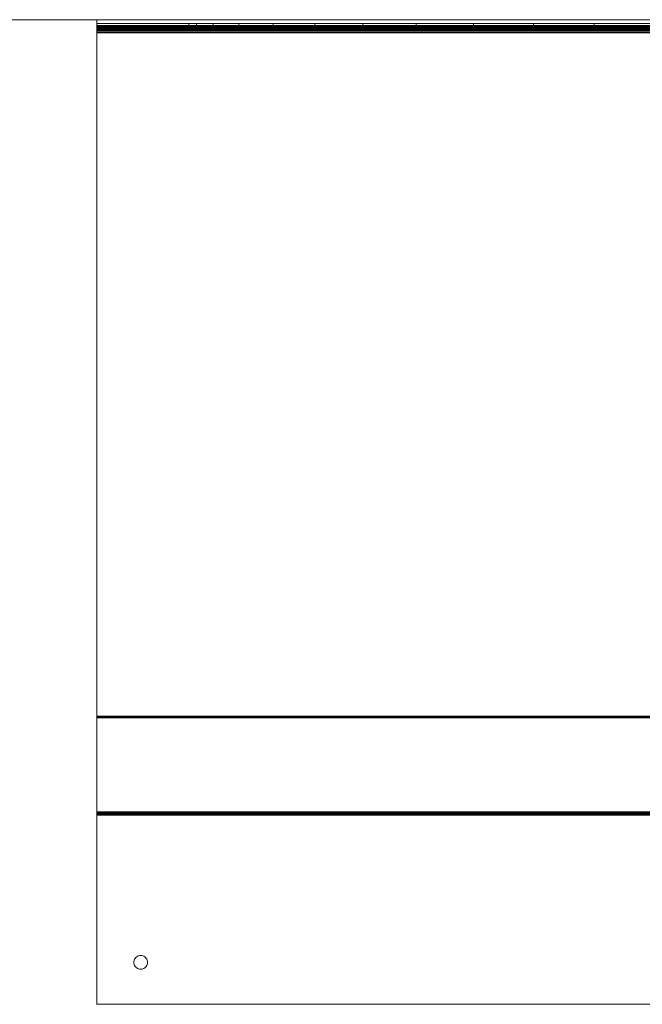
# Model space of a CAD drawing. Units: millimetres. Extents: x -8184 to 7632, y -744 to 4425.
# Drawn here: x -5777 to -5618, y 1118 to 1369 of the extents above; entities that cross this region are included whole.
import ezdxf

# ---------------------------------------------------------------- set-up
doc = ezdxf.new("R2010")
doc.units = ezdxf.units.MM
doc.header["$MEASUREMENT"] = 0
doc.layers.add('0_Pen_No__1', color=7, linetype='Continuous', lineweight=13)

msp = doc.modelspace()

# ---------------------------------------------------------------- linework, layer by layer
at = {"layer": '0_Pen_No__1', "linetype": 'Continuous'}
for p, q in [((-5757.09, 1368.83), (-6107.09, 1368.83)), ((-5757.09, 1368.83), (-5757.09, 1367.88)), ((-5733.66, 1368.83), (-5757.09, 1368.83)), ((-5731.77, 1368.83), (-5733.66, 1368.83)), ((-5727.49, 1368.83), (-5731.77, 1368.83)), ((-5720.93, 1368.83), (-5727.49, 1368.83)), ((-5712.24, 1368.83), (-5720.93, 1368.83)), ((-5701.65, 1368.83), (-5712.24, 1368.83)), ((-5689.4, 1368.83), (-5701.65, 1368.83)), ((-5675.82, 1368.83), (-5689.4, 1368.83)), ((-5661.22, 1368.83), (-5675.82, 1368.83)), ((-5645.97, 1368.83), (-5661.22, 1368.83)), ((-5630.45, 1368.83), (-5645.97, 1368.83)), ((-5615.03, 1368.83), (-5630.45, 1368.83)), ((-5757.09, 1367.88), (-5757.09, 1367.38)), ((-5733.66, 1367.88), (-5757.09, 1367.88)), ((-5757.09, 1367.38), (-5757.09, 1367.29)), ((-5733.66, 1367.38), (-5757.09, 1367.38)), ((-5757.09, 1367.29), (-5733.66, 1367.29)), ((-5757.09, 1367.29), (-5757.09, 1367.18)), ((-5757.09, 1367.18), (-5733.66, 1367.18)), ((-5757.09, 1367.18), (-5757.09, 1367.02)), ((-5733.66, 1367.02), (-5757.09, 1367.02)), ((-5757.09, 1367.02), (-5757.09, 1366.83)), ((-5757.09, 1366.83), (-5733.66, 1366.83)), ((-5757.09, 1366.83), (-5757.09, 1366.6)), ((-5733.66, 1366.6), (-5757.09, 1366.6)), ((-5757.09, 1366.6), (-5757.09, 1366.33)), ((-5757.09, 1366.33), (-5733.66, 1366.33)), ((-5757.09, 1366.33), (-5757.09, 1366.25)), ((-5757.09, 1366.25), (-5733.66, 1366.25)), ((-5757.09, 1366.25), (-5757.09, 1366.16)), ((-5757.09, 1366.16), (-5733.66, 1366.16)), ((-5757.09, 1366.16), (-5757.09, 1366.07)), ((-5745.43, 1367.29), (-5745.43, 1367.38)), ((-5745.43, 1367.29), (-5745.43, 1367.38)), ((-5745.43, 1367.02), (-5745.43, 1367.18)), ((-5745.43, 1367.02), (-5745.43, 1367.18)), ((-5745.43, 1366.6), (-5745.43, 1366.83)), ((-5745.43, 1366.6), (-5745.43, 1366.83)), ((-5745.41, 1367.29), (-5745.41, 1367.38)), ((-5745.41, 1367.29), (-5745.41, 1367.38)), ((-5745.41, 1367.29), (-5745.41, 1367.38)), ((-5745.41, 1367.29), (-5745.41, 1367.38)), ((-5745.41, 1367.02), (-5745.41, 1367.18)), ((-5745.41, 1367.02), (-5745.41, 1367.18)), ((-5745.41, 1367.02), (-5745.41, 1367.18)), ((-5745.41, 1367.02), (-5745.41, 1367.18)), ((-5745.41, 1366.6), (-5745.41, 1366.83)), ((-5745.41, 1366.6), (-5745.41, 1366.83)), ((-5745.41, 1366.6), (-5745.41, 1366.83)), ((-5745.41, 1366.6), (-5745.41, 1366.83)), ((-5745.34, 1367.29), (-5745.34, 1367.38)), ((-5745.34, 1367.29), (-5745.34, 1367.38)), ((-5745.34, 1367.29), (-5745.34, 1367.38)), ((-5745.34, 1367.29), (-5745.34, 1367.38)), ((-5745.34, 1367.02), (-5745.34, 1367.18)), ((-5745.34, 1367.02), (-5745.34, 1367.18)), ((-5745.34, 1367.02), (-5745.34, 1367.18)), ((-5745.34, 1367.02), (-5745.34, 1367.18)), ((-5745.34, 1366.6), (-5745.34, 1366.83)), ((-5745.34, 1366.6), (-5745.34, 1366.83)), ((-5745.34, 1366.6), (-5745.34, 1366.83)), ((-5745.34, 1366.6), (-5745.34, 1366.83)), ((-5745.24, 1367.29), (-5745.24, 1367.38)), ((-5745.24, 1367.29), (-5745.24, 1367.38)), ((-5745.24, 1367.29), (-5745.24, 1367.38)), ((-5745.24, 1367.29), (-5745.24, 1367.38)), ((-5745.24, 1367.02), (-5745.24, 1367.18)), ((-5745.24, 1367.02), (-5745.24, 1367.18)), ((-5745.24, 1367.02), (-5745.24, 1367.18)), ((-5745.24, 1367.02), (-5745.24, 1367.18)), ((-5745.24, 1366.6), (-5745.24, 1366.83)), ((-5745.24, 1366.6), (-5745.24, 1366.83)), ((-5745.24, 1366.6), (-5745.24, 1366.83)), ((-5745.24, 1366.6), (-5745.24, 1366.83)), ((-5745.1, 1367.29), (-5745.1, 1367.38)), ((-5745.1, 1367.29), (-5745.1, 1367.38)), ((-5745.1, 1367.29), (-5745.1, 1367.38)), ((-5745.1, 1367.29), (-5745.1, 1367.38)), ((-5745.1, 1367.02), (-5745.1, 1367.18)), ((-5745.1, 1367.02), (-5745.1, 1367.18)), ((-5745.1, 1367.02), (-5745.1, 1367.18)), ((-5745.1, 1367.02), (-5745.1, 1367.18)), ((-5745.1, 1366.6), (-5745.1, 1366.83)), ((-5745.1, 1366.6), (-5745.1, 1366.83)), ((-5745.1, 1366.6), (-5745.1, 1366.83)), ((-5745.1, 1366.6), (-5745.1, 1366.83)), ((-5744.92, 1367.29), (-5744.92, 1367.38)), ((-5744.92, 1367.29), (-5744.92, 1367.38)), ((-5744.92, 1367.29), (-5744.92, 1367.38)), ((-5744.92, 1367.29), (-5744.92, 1367.38)), ((-5744.92, 1367.02), (-5744.92, 1367.18)), ((-5744.92, 1367.02), (-5744.92, 1367.18)), ((-5744.92, 1367.02), (-5744.92, 1367.18)), ((-5744.92, 1367.02), (-5744.92, 1367.18)), ((-5744.92, 1366.6), (-5744.92, 1366.83)), ((-5744.92, 1366.6), (-5744.92, 1366.83)), ((-5744.92, 1366.6), (-5744.92, 1366.83)), ((-5744.92, 1366.6), (-5744.92, 1366.83)), ((-5744.71, 1367.29), (-5744.71, 1367.38)), ((-5744.71, 1367.29), (-5744.71, 1367.38)), ((-5744.71, 1367.29), (-5744.71, 1367.38)), ((-5744.71, 1367.29), (-5744.71, 1367.38)), ((-5744.71, 1367.02), (-5744.71, 1367.18)), ((-5744.71, 1367.02), (-5744.71, 1367.18)), ((-5744.71, 1367.02), (-5744.71, 1367.18)), ((-5744.71, 1367.02), (-5744.71, 1367.18)), ((-5744.71, 1366.6), (-5744.71, 1366.83)), ((-5744.71, 1366.6), (-5744.71, 1366.83)), ((-5744.71, 1366.6), (-5744.71, 1366.83)), ((-5744.71, 1366.6), (-5744.71, 1366.83)), ((-5744.47, 1367.29), (-5744.47, 1367.38)), ((-5744.47, 1367.29), (-5744.47, 1367.38)), ((-5744.47, 1367.29), (-5744.47, 1367.38)), ((-5744.47, 1367.29), (-5744.47, 1367.38)), ((-5744.47, 1367.02), (-5744.47, 1367.18)), ((-5744.47, 1367.02), (-5744.47, 1367.18)), ((-5744.47, 1367.02), (-5744.47, 1367.18)), ((-5744.47, 1367.02), (-5744.47, 1367.18)), ((-5744.47, 1366.6), (-5744.47, 1366.83)), ((-5744.47, 1366.6), (-5744.47, 1366.83)), ((-5744.47, 1366.6), (-5744.47, 1366.83)), ((-5744.47, 1366.6), (-5744.47, 1366.83)), ((-5744.22, 1367.29), (-5744.22, 1367.38)), ((-5744.22, 1367.29), (-5744.22, 1367.38)), ((-5744.22, 1367.29), (-5744.22, 1367.38)), ((-5744.22, 1367.29), (-5744.22, 1367.38)), ((-5744.22, 1367.02), (-5744.22, 1367.18)), ((-5744.22, 1367.02), (-5744.22, 1367.18)), ((-5744.22, 1367.02), (-5744.22, 1367.18)), ((-5744.22, 1367.02), (-5744.22, 1367.18)), ((-5744.22, 1366.6), (-5744.22, 1366.83)), ((-5744.22, 1366.6), (-5744.22, 1366.83)), ((-5744.22, 1366.6), (-5744.22, 1366.83)), ((-5744.22, 1366.6), (-5744.22, 1366.83)), ((-5743.95, 1367.29), (-5743.95, 1367.38)), ((-5743.95, 1367.29), (-5743.95, 1367.38)), ((-5743.95, 1367.29), (-5743.95, 1367.38)), ((-5743.95, 1367.29), (-5743.95, 1367.38)), ((-5743.95, 1367.02), (-5743.95, 1367.18)), ((-5743.95, 1367.02), (-5743.95, 1367.18)), ((-5743.95, 1367.02), (-5743.95, 1367.18)), ((-5743.95, 1367.02), (-5743.95, 1367.18)), ((-5743.95, 1366.6), (-5743.95, 1366.83)), ((-5743.95, 1366.6), (-5743.95, 1366.83)), ((-5743.95, 1366.6), (-5743.95, 1366.83)), ((-5743.95, 1366.6), (-5743.95, 1366.83)), ((-5743.68, 1367.38), (-5743.68, 1367.29)), ((-5743.68, 1367.38), (-5743.68, 1367.29)), ((-5743.68, 1367.38), (-5743.68, 1367.29)), ((-5743.68, 1367.38), (-5743.68, 1367.29)), ((-5743.68, 1367.18), (-5743.68, 1367.02)), ((-5743.68, 1367.18), (-5743.68, 1367.02)), ((-5743.68, 1367.18), (-5743.68, 1367.02)), ((-5743.68, 1367.18), (-5743.68, 1367.02)), ((-5743.68, 1366.83), (-5743.68, 1366.6)), ((-5743.68, 1366.83), (-5743.68, 1366.6)), ((-5743.68, 1366.83), (-5743.68, 1366.6)), ((-5743.68, 1366.83), (-5743.68, 1366.6)), ((-5743.41, 1367.38), (-5743.41, 1367.29)), ((-5743.41, 1367.29), (-5743.41, 1367.38)), ((-5743.41, 1367.38), (-5743.41, 1367.29)), ((-5743.41, 1367.29), (-5743.41, 1367.38)), ((-5743.41, 1367.18), (-5743.41, 1367.02)), ((-5743.41, 1367.02), (-5743.41, 1367.18)), ((-5743.41, 1367.18), (-5743.41, 1367.02)), ((-5743.41, 1367.02), (-5743.41, 1367.18)), ((-5743.41, 1366.83), (-5743.41, 1366.6)), ((-5743.41, 1366.6), (-5743.41, 1366.83)), ((-5743.41, 1366.83), (-5743.41, 1366.6)), ((-5743.41, 1366.6), (-5743.41, 1366.83)), ((-5743.14, 1367.29), (-5743.14, 1367.38)), ((-5743.14, 1367.29), (-5743.14, 1367.38)), ((-5743.14, 1367.29), (-5743.14, 1367.38)), ((-5743.14, 1367.29), (-5743.14, 1367.38)), ((-5743.14, 1367.02), (-5743.14, 1367.18)), ((-5743.14, 1367.02), (-5743.14, 1367.18)), ((-5743.14, 1367.02), (-5743.14, 1367.18)), ((-5743.14, 1367.02), (-5743.14, 1367.18)), ((-5743.14, 1366.6), (-5743.14, 1366.83)), ((-5743.14, 1366.6), (-5743.14, 1366.83)), ((-5743.14, 1366.6), (-5743.14, 1366.83)), ((-5743.14, 1366.6), (-5743.14, 1366.83)), ((-5742.89, 1367.29), (-5742.89, 1367.38)), ((-5742.89, 1367.29), (-5742.89, 1367.38)), ((-5742.89, 1367.29), (-5742.89, 1367.38)), ((-5742.89, 1367.29), (-5742.89, 1367.38)), ((-5742.89, 1367.02), (-5742.89, 1367.18)), ((-5742.89, 1367.02), (-5742.89, 1367.18)), ((-5742.89, 1367.02), (-5742.89, 1367.18)), ((-5742.89, 1367.02), (-5742.89, 1367.18)), ((-5742.89, 1366.6), (-5742.89, 1366.83)), ((-5742.89, 1366.6), (-5742.89, 1366.83)), ((-5742.89, 1366.6), (-5742.89, 1366.83)), ((-5742.89, 1366.6), (-5742.89, 1366.83)), ((-5742.65, 1367.29), (-5742.65, 1367.38)), ((-5742.65, 1367.29), (-5742.65, 1367.38)), ((-5742.65, 1367.29), (-5742.65, 1367.38)), ((-5742.65, 1367.29), (-5742.65, 1367.38)), ((-5742.65, 1367.02), (-5742.65, 1367.18)), ((-5742.65, 1367.02), (-5742.65, 1367.18)), ((-5742.65, 1367.02), (-5742.65, 1367.18)), ((-5742.65, 1367.02), (-5742.65, 1367.18)), ((-5742.65, 1366.6), (-5742.65, 1366.83)), ((-5742.65, 1366.6), (-5742.65, 1366.83)), ((-5742.65, 1366.6), (-5742.65, 1366.83)), ((-5742.65, 1366.6), (-5742.65, 1366.83)), ((-5742.44, 1367.29), (-5742.44, 1367.38)), ((-5742.44, 1367.29), (-5742.44, 1367.38)), ((-5742.44, 1367.29), (-5742.44, 1367.38)), ((-5742.44, 1367.29), (-5742.44, 1367.38)), ((-5742.44, 1367.02), (-5742.44, 1367.18)), ((-5742.44, 1367.02), (-5742.44, 1367.18)), ((-5742.44, 1367.02), (-5742.44, 1367.18)), ((-5742.44, 1367.02), (-5742.44, 1367.18)), ((-5742.44, 1366.6), (-5742.44, 1366.83)), ((-5742.44, 1366.6), (-5742.44, 1366.83)), ((-5742.44, 1366.6), (-5742.44, 1366.83)), ((-5742.44, 1366.6), (-5742.44, 1366.83)), ((-5742.26, 1367.29), (-5742.26, 1367.38)), ((-5742.26, 1367.29), (-5742.26, 1367.38)), ((-5742.26, 1367.29), (-5742.26, 1367.38)), ((-5742.26, 1367.29), (-5742.26, 1367.38)), ((-5742.26, 1367.02), (-5742.26, 1367.18)), ((-5742.26, 1367.02), (-5742.26, 1367.18)), ((-5742.26, 1367.02), (-5742.26, 1367.18)), ((-5742.26, 1367.02), (-5742.26, 1367.18)), ((-5742.26, 1366.6), (-5742.26, 1366.83)), ((-5742.26, 1366.6), (-5742.26, 1366.83)), ((-5742.26, 1366.6), (-5742.26, 1366.83)), ((-5742.26, 1366.6), (-5742.26, 1366.83)), ((-5742.12, 1367.29), (-5742.12, 1367.38)), ((-5742.12, 1367.29), (-5742.12, 1367.38)), ((-5742.12, 1367.29), (-5742.12, 1367.38)), ((-5742.12, 1367.29), (-5742.12, 1367.38)), ((-5742.12, 1367.02), (-5742.12, 1367.18)), ((-5742.12, 1367.02), (-5742.12, 1367.18)), ((-5742.12, 1367.02), (-5742.12, 1367.18)), ((-5742.12, 1367.02), (-5742.12, 1367.18)), ((-5742.12, 1366.6), (-5742.12, 1366.83)), ((-5742.12, 1366.6), (-5742.12, 1366.83)), ((-5742.12, 1366.6), (-5742.12, 1366.83)), ((-5742.12, 1366.6), (-5742.12, 1366.83)), ((-5742.02, 1367.29), (-5742.02, 1367.38)), ((-5742.02, 1367.29), (-5742.02, 1367.38)), ((-5742.02, 1367.29), (-5742.02, 1367.38)), ((-5742.02, 1367.29), (-5742.02, 1367.38)), ((-5742.02, 1367.02), (-5742.02, 1367.18)), ((-5742.02, 1367.02), (-5742.02, 1367.18)), ((-5742.02, 1367.02), (-5742.02, 1367.18)), ((-5742.02, 1367.02), (-5742.02, 1367.18)), ((-5742.02, 1366.6), (-5742.02, 1366.83)), ((-5742.02, 1366.6), (-5742.02, 1366.83)), ((-5742.02, 1366.6), (-5742.02, 1366.83)), ((-5742.02, 1366.6), (-5742.02, 1366.83)), ((-5741.95, 1367.29), (-5741.95, 1367.38)), ((-5741.95, 1367.29), (-5741.95, 1367.38)), ((-5741.95, 1367.29), (-5741.95, 1367.38)), ((-5741.95, 1367.29), (-5741.95, 1367.38)), ((-5741.95, 1367.02), (-5741.95, 1367.18)), ((-5741.95, 1367.02), (-5741.95, 1367.18)), ((-5741.95, 1367.02), (-5741.95, 1367.18)), ((-5741.95, 1367.02), (-5741.95, 1367.18)), ((-5741.95, 1366.6), (-5741.95, 1366.83)), ((-5741.95, 1366.6), (-5741.95, 1366.83)), ((-5741.95, 1366.6), (-5741.95, 1366.83)), ((-5741.95, 1366.6), (-5741.95, 1366.83)), ((-5741.93, 1367.29), (-5741.93, 1367.38)), ((-5741.93, 1367.29), (-5741.93, 1367.38)), ((-5741.93, 1367.02), (-5741.93, 1367.18)), ((-5741.93, 1367.02), (-5741.93, 1367.18)), ((-5741.93, 1366.6), (-5741.93, 1366.83)), ((-5741.93, 1366.6), (-5741.93, 1366.83)), ((-5733.66, 1367.88), (-5733.66, 1367.38)), ((-5731.77, 1367.88), (-5733.66, 1367.88)), ((-5733.66, 1367.38), (-5733.66, 1367.29)), ((-5731.77, 1367.38), (-5733.66, 1367.38)), ((-5733.66, 1367.29), (-5731.77, 1367.29)), ((-5733.66, 1367.18), (-5733.66, 1367.02)), ((-5733.66, 1367.18), (-5731.77, 1367.18)), ((-5731.77, 1367.02), (-5733.66, 1367.02)), ((-5733.66, 1366.83), (-5733.66, 1366.6)), ((-5733.66, 1366.83), (-5731.77, 1366.83)), ((-5731.77, 1366.6), (-5733.66, 1366.6)), ((-5733.66, 1366.33), (-5731.77, 1366.35)), ((-5733.66, 1366.33), (-5733.66, 1366.25)), ((-5733.66, 1366.25), (-5733.66, 1366.16)), ((-5733.66, 1366.25), (-5731.77, 1366.25)), ((-5733.66, 1366.16), (-5733.66, 1366.07)), ((-5733.66, 1366.16), (-5731.77, 1366.16)), ((-5731.77, 1367.88), (-5731.77, 1367.38)), ((-5727.49, 1367.88), (-5731.77, 1367.88)), ((-5731.77, 1367.38), (-5731.77, 1367.29)), ((-5727.49, 1367.38), (-5731.77, 1367.38)), ((-5731.77, 1367.29), (-5727.49, 1367.29)), ((-5731.77, 1367.18), (-5731.77, 1367.02)), ((-5731.77, 1367.18), (-5727.49, 1367.18)), ((-5727.49, 1367.02), (-5731.77, 1367.02)), ((-5731.77, 1366.83), (-5731.77, 1366.6)), ((-5731.77, 1366.83), (-5727.49, 1366.83)), ((-5727.49, 1366.6), (-5731.77, 1366.6)), ((-5731.77, 1366.35), (-5731.77, 1366.25)), ((-5731.77, 1366.35), (-5727.49, 1366.35)), ((-5731.77, 1366.25), (-5731.77, 1366.16)), ((-5731.77, 1366.25), (-5727.49, 1366.25)), ((-5731.77, 1366.16), (-5731.77, 1366.07)), ((-5731.77, 1366.16), (-5727.49, 1366.16)), ((-5727.49, 1367.88), (-5727.49, 1367.38)), ((-5720.93, 1367.88), (-5727.49, 1367.88)), ((-5727.49, 1367.38), (-5727.49, 1367.29)), ((-5720.93, 1367.38), (-5727.49, 1367.38)), ((-5727.49, 1367.29), (-5720.93, 1367.29)), ((-5727.49, 1367.18), (-5727.49, 1367.02)), ((-5727.49, 1367.18), (-5720.93, 1367.18)), ((-5720.93, 1367.02), (-5727.49, 1367.02)), ((-5727.49, 1366.83), (-5727.49, 1366.6)), ((-5727.49, 1366.83), (-5720.93, 1366.83)), ((-5720.93, 1366.6), (-5727.49, 1366.6)), ((-5727.49, 1366.35), (-5727.49, 1366.25)), ((-5727.49, 1366.35), (-5720.93, 1366.35)), ((-5727.49, 1366.25), (-5727.49, 1366.16)), ((-5727.49, 1366.25), (-5720.93, 1366.25)), ((-5727.49, 1366.16), (-5727.49, 1366.07)), ((-5727.49, 1366.16), (-5720.93, 1366.16)), ((-5720.93, 1367.88), (-5720.93, 1367.38)), ((-5712.24, 1367.88), (-5720.93, 1367.88)), ((-5720.93, 1367.38), (-5720.93, 1367.29)), ((-5712.24, 1367.38), (-5720.93, 1367.38)), ((-5720.93, 1367.29), (-5712.24, 1367.29)), ((-5720.93, 1367.18), (-5720.93, 1367.02)), ((-5720.93, 1367.18), (-5712.24, 1367.18)), ((-5712.24, 1367.02), (-5720.93, 1367.02)), ((-5720.93, 1366.83), (-5720.93, 1366.6)), ((-5720.93, 1366.83), (-5712.24, 1366.83)), ((-5712.24, 1366.6), (-5720.93, 1366.6)), ((-5720.93, 1366.35), (-5720.93, 1366.25)), ((-5720.93, 1366.35), (-5712.24, 1366.35)), ((-5720.93, 1366.25), (-5720.93, 1366.16)), ((-5720.93, 1366.25), (-5712.24, 1366.25)), ((-5720.93, 1366.16), (-5720.93, 1366.07)), ((-5720.93, 1366.16), (-5712.24, 1366.16)), ((-5712.24, 1367.88), (-5712.24, 1367.38)), ((-5701.65, 1367.88), (-5712.24, 1367.88)), ((-5712.24, 1367.38), (-5712.24, 1367.29)), ((-5701.65, 1367.38), (-5712.24, 1367.38)), ((-5712.24, 1367.29), (-5701.65, 1367.29)), ((-5712.24, 1367.18), (-5712.24, 1367.02)), ((-5712.24, 1367.18), (-5701.65, 1367.18)), ((-5701.65, 1367.02), (-5712.24, 1367.02)), ((-5712.24, 1366.83), (-5712.24, 1366.6)), ((-5712.24, 1366.83), (-5701.65, 1366.83)), ((-5701.65, 1366.6), (-5712.24, 1366.6)), ((-5712.24, 1366.35), (-5712.24, 1366.25)), ((-5712.24, 1366.35), (-5701.65, 1366.35)), ((-5712.24, 1366.25), (-5712.24, 1366.16)), ((-5712.24, 1366.25), (-5701.65, 1366.25)), ((-5712.24, 1366.16), (-5712.24, 1366.07)), ((-5712.24, 1366.16), (-5701.65, 1366.16)), ((-5701.65, 1367.88), (-5701.65, 1367.38)), ((-5689.4, 1367.88), (-5701.65, 1367.88)), ((-5701.65, 1367.38), (-5701.65, 1367.29)), ((-5689.4, 1367.38), (-5701.65, 1367.38)), ((-5701.65, 1367.29), (-5689.4, 1367.29)), ((-5701.65, 1367.18), (-5701.65, 1367.02)), ((-5701.65, 1367.18), (-5689.4, 1367.18)), ((-5689.4, 1367.02), (-5701.65, 1367.02)), ((-5701.65, 1366.83), (-5701.65, 1366.6)), ((-5701.65, 1366.83), (-5689.4, 1366.83)), ((-5689.4, 1366.6), (-5701.65, 1366.6)), ((-5701.65, 1366.35), (-5701.65, 1366.25)), ((-5701.65, 1366.35), (-5689.4, 1366.35)), ((-5701.65, 1366.25), (-5701.65, 1366.16)), ((-5701.65, 1366.25), (-5689.4, 1366.25)), ((-5701.65, 1366.16), (-5701.65, 1366.07)), ((-5701.65, 1366.16), (-5689.4, 1366.16)), ((-5689.4, 1367.88), (-5689.4, 1367.38)), ((-5675.82, 1367.88), (-5689.4, 1367.88)), ((-5689.4, 1367.38), (-5689.4, 1367.29)), ((-5675.82, 1367.38), (-5689.4, 1367.38)), ((-5689.4, 1367.29), (-5675.82, 1367.29)), ((-5689.4, 1367.18), (-5689.4, 1367.02)), ((-5689.4, 1367.18), (-5675.82, 1367.18)), ((-5675.82, 1367.02), (-5689.4, 1367.02)), ((-5689.4, 1366.83), (-5689.4, 1366.6)), ((-5689.4, 1366.83), (-5675.82, 1366.83)), ((-5675.82, 1366.6), (-5689.4, 1366.6)), ((-5689.4, 1366.35), (-5689.4, 1366.25)), ((-5689.4, 1366.35), (-5675.82, 1366.35)), ((-5689.4, 1366.25), (-5689.4, 1366.16)), ((-5689.4, 1366.25), (-5675.82, 1366.25)), ((-5689.4, 1366.16), (-5689.4, 1366.07)), ((-5689.4, 1366.16), (-5675.82, 1366.16)), ((-5675.82, 1367.88), (-5675.82, 1367.38)), ((-5661.22, 1367.88), (-5675.82, 1367.88)), ((-5675.82, 1367.38), (-5675.82, 1367.29)), ((-5661.22, 1367.38), (-5675.82, 1367.38)), ((-5675.82, 1367.29), (-5661.22, 1367.29)), ((-5675.82, 1367.18), (-5675.82, 1367.02)), ((-5675.82, 1367.18), (-5661.22, 1367.18)), ((-5661.22, 1367.02), (-5675.82, 1367.02)), ((-5675.82, 1366.83), (-5675.82, 1366.6)), ((-5675.82, 1366.83), (-5661.22, 1366.83)), ((-5661.22, 1366.6), (-5675.82, 1366.6)), ((-5675.82, 1366.35), (-5675.82, 1366.25)), ((-5675.82, 1366.35), (-5661.22, 1366.35)), ((-5675.82, 1366.25), (-5675.82, 1366.16)), ((-5675.82, 1366.25), (-5661.22, 1366.25)), ((-5675.82, 1366.16), (-5675.82, 1366.07)), ((-5675.82, 1366.16), (-5661.22, 1366.16)), ((-5661.22, 1367.88), (-5661.22, 1367.38)), ((-5645.97, 1367.88), (-5661.22, 1367.88)), ((-5661.22, 1367.38), (-5661.22, 1367.29)), ((-5645.97, 1367.38), (-5661.22, 1367.38)), ((-5661.22, 1367.29), (-5645.97, 1367.29)), ((-5661.22, 1367.18), (-5661.22, 1367.02)), ((-5661.22, 1367.18), (-5645.97, 1367.18)), ((-5645.97, 1367.02), (-5661.22, 1367.02)), ((-5661.22, 1366.83), (-5661.22, 1366.6)), ((-5661.22, 1366.83), (-5645.97, 1366.83)), ((-5645.97, 1366.6), (-5661.22, 1366.6)), ((-5661.22, 1366.35), (-5661.22, 1366.25)), ((-5661.22, 1366.35), (-5645.97, 1366.35)), ((-5661.22, 1366.25), (-5661.22, 1366.16)), ((-5661.22, 1366.25), (-5645.97, 1366.25)), ((-5661.22, 1366.16), (-5661.22, 1366.07)), ((-5661.22, 1366.16), (-5645.97, 1366.16)), ((-5645.97, 1367.88), (-5645.97, 1367.38)), ((-5630.45, 1367.88), (-5645.97, 1367.88)), ((-5645.97, 1367.38), (-5645.97, 1367.29)), ((-5630.45, 1367.38), (-5645.97, 1367.38)), ((-5645.97, 1367.29), (-5630.45, 1367.29)), ((-5645.97, 1367.18), (-5645.97, 1367.02)), ((-5645.97, 1367.18), (-5630.45, 1367.18)), ((-5630.45, 1367.02), (-5645.97, 1367.02)), ((-5645.97, 1366.83), (-5645.97, 1366.6)), ((-5645.97, 1366.83), (-5630.45, 1366.83)), ((-5630.45, 1366.6), (-5645.97, 1366.6)), ((-5645.97, 1366.35), (-5645.97, 1366.25)), ((-5645.97, 1366.35), (-5630.45, 1366.35)), ((-5645.97, 1366.25), (-5645.97, 1366.16)), ((-5645.97, 1366.25), (-5630.45, 1366.25)), ((-5645.97, 1366.16), (-5645.97, 1366.07)), ((-5645.97, 1366.16), (-5630.45, 1366.16)), ((-5630.45, 1367.88), (-5630.45, 1367.38)), ((-5615.03, 1367.88), (-5630.45, 1367.88)), ((-5630.45, 1367.38), (-5630.45, 1367.29)), ((-5615.03, 1367.38), (-5630.45, 1367.38)), ((-5630.45, 1367.29), (-5615.03, 1367.29)), ((-5630.45, 1367.18), (-5630.45, 1367.02)), ((-5630.45, 1367.18), (-5615.03, 1367.18)), ((-5615.03, 1367.02), (-5630.45, 1367.02)), ((-5630.45, 1366.83), (-5630.45, 1366.6)), ((-5630.45, 1366.83), (-5615.03, 1366.83)), ((-5615.03, 1366.6), (-5630.45, 1366.6)), ((-5630.45, 1366.35), (-5630.45, 1366.25)), ((-5630.45, 1366.35), (-5615.03, 1366.35)), ((-5630.45, 1366.25), (-5630.45, 1366.16)), ((-5630.45, 1366.25), (-5615.03, 1366.25)), ((-5630.45, 1366.16), (-5630.45, 1366.07)), ((-5630.45, 1366.16), (-5615.03, 1366.16)), ((-5757.09, 1366.07), (-5733.66, 1366.07)), ((-5757.09, 1366.07), (-5757.09, 1365.78)), ((-5757.09, 1365.78), (-5733.66, 1365.78)), ((-5757.09, 1365.78), (-5757.09, 1365.63)), ((-5757.09, 1365.63), (-5733.66, 1365.63)), ((-5757.09, 1365.63), (-5757.09, 1365.48)), ((-5757.09, 1365.48), (-5757.09, 1191.52)), ((-5757.09, 1365.48), (-5733.66, 1365.48)), ((-5733.66, 1366.07), (-5731.77, 1366.07)), ((-5733.66, 1365.78), (-5733.66, 1365.63)), ((-5731.77, 1365.78), (-5733.66, 1365.78)), ((-5733.66, 1365.63), (-5733.66, 1365.48)), ((-5733.66, 1365.63), (-5731.77, 1365.63)), ((-5733.66, 1365.48), (-5731.77, 1365.48)), ((-5731.77, 1366.07), (-5727.49, 1366.07)), ((-5731.77, 1365.78), (-5731.77, 1365.63)), ((-5727.49, 1365.78), (-5731.77, 1365.78)), ((-5731.77, 1365.63), (-5731.77, 1365.48)), ((-5731.77, 1365.63), (-5727.49, 1365.63)), ((-5731.77, 1365.48), (-5727.49, 1365.48)), ((-5727.49, 1366.07), (-5720.93, 1366.07)), ((-5727.49, 1365.78), (-5727.49, 1365.63)), ((-5720.93, 1365.78), (-5727.49, 1365.78)), ((-5727.49, 1365.63), (-5727.49, 1365.48)), ((-5727.49, 1365.63), (-5720.93, 1365.63)), ((-5727.49, 1365.48), (-5720.93, 1365.48)), ((-5720.93, 1366.07), (-5712.24, 1366.07)), ((-5720.93, 1365.78), (-5720.93, 1365.63)), ((-5712.24, 1365.78), (-5720.93, 1365.78)), ((-5720.93, 1365.63), (-5720.93, 1365.48)), ((-5720.93, 1365.63), (-5712.24, 1365.63)), ((-5720.93, 1365.48), (-5712.24, 1365.48)), ((-5712.24, 1366.07), (-5701.65, 1366.07)), ((-5712.24, 1365.78), (-5712.24, 1365.63)), ((-5701.65, 1365.78), (-5712.24, 1365.78)), ((-5712.24, 1365.63), (-5712.24, 1365.48)), ((-5712.24, 1365.63), (-5701.65, 1365.63)), ((-5712.24, 1365.48), (-5701.65, 1365.48)), ((-5701.65, 1366.07), (-5689.4, 1366.07)), ((-5701.65, 1365.78), (-5701.65, 1365.63)), ((-5689.4, 1365.78), (-5701.65, 1365.78)), ((-5701.65, 1365.63), (-5701.65, 1365.48)), ((-5701.65, 1365.63), (-5689.4, 1365.63)), ((-5701.65, 1365.48), (-5689.4, 1365.48)), ((-5689.4, 1366.07), (-5675.82, 1366.07)), ((-5689.4, 1365.78), (-5689.4, 1365.63)), ((-5675.82, 1365.78), (-5689.4, 1365.78)), ((-5689.4, 1365.63), (-5689.4, 1365.48)), ((-5689.4, 1365.63), (-5675.82, 1365.63)), ((-5689.4, 1365.48), (-5675.82, 1365.48)), ((-5675.82, 1366.07), (-5661.22, 1366.07)), ((-5675.82, 1365.78), (-5675.82, 1365.63)), ((-5661.22, 1365.78), (-5675.82, 1365.78)), ((-5675.82, 1365.63), (-5675.82, 1365.48)), ((-5675.82, 1365.63), (-5661.22, 1365.63)), ((-5675.82, 1365.48), (-5661.22, 1365.48)), ((-5661.22, 1366.07), (-5645.97, 1366.07)), ((-5661.22, 1365.78), (-5661.22, 1365.63)), ((-5645.97, 1365.78), (-5661.22, 1365.78)), ((-5661.22, 1365.63), (-5661.22, 1365.48)), ((-5661.22, 1365.63), (-5645.97, 1365.63)), ((-5661.22, 1365.48), (-5645.97, 1365.48)), ((-5645.97, 1366.07), (-5630.45, 1366.07)), ((-5645.97, 1365.78), (-5645.97, 1365.63)), ((-5630.45, 1365.78), (-5645.97, 1365.78)), ((-5645.97, 1365.63), (-5645.97, 1365.48)), ((-5645.97, 1365.63), (-5630.45, 1365.63)), ((-5645.97, 1365.48), (-5630.45, 1365.48)), ((-5630.45, 1366.07), (-5615.03, 1366.07)), ((-5630.45, 1365.78), (-5630.45, 1365.63)), ((-5615.03, 1365.78), (-5630.45, 1365.78)), ((-5630.45, 1365.63), (-5630.45, 1365.48)), ((-5630.45, 1365.63), (-5615.03, 1365.63)), ((-5630.45, 1365.48), (-5615.03, 1365.48)), ((-5757.09, 1191.52), (-4982.26, 1191.52)), ((-5757.09, 1191.52), (-5757.09, 1191.44)), ((-5757.09, 1191.44), (-4982.26, 1191.44)), ((-5757.09, 1191.44), (-5757.09, 1191.36)), ((-5757.09, 1191.36), (-4982.26, 1191.36)), ((-5757.09, 1191.36), (-5757.09, 1191.28)), ((-5757.09, 1191.28), (-4982.26, 1191.29)), ((-5757.09, 1191.28), (-5757.09, 1191.2)), ((-5757.09, 1191.2), (-4982.26, 1191.19)), ((-5757.09, 1191.2), (-5757.09, 1191.12)), ((-5757.09, 1191.12), (-4982.26, 1191.12)), ((-5757.09, 1191.12), (-5757.09, 1167.14)), ((-5757.09, 1166.98), (-5757.09, 1167.14)), ((-5757.09, 1167.14), (-4981.26, 1167.14)), ((-4981.26, 1166.98), (-5757.09, 1166.98)), ((-5757.09, 1166.98), (-5757.09, 1166.83)), ((-5757.09, 1166.74), (-5757.09, 1166.83)), ((-5757.09, 1166.83), (-4981.26, 1166.83)), ((-5757.09, 1166.66), (-5757.09, 1166.74)), ((-5757.09, 1166.74), (-4981.26, 1166.74)), ((-5757.09, 1166.66), (-4981.26, 1166.64)), ((-5757.09, 1166.58), (-5757.09, 1166.66)), ((-4981.26, 1166.66), (-5757.09, 1166.66)), ((-5757.09, 1166.5), (-5757.09, 1166.58)), ((-5757.09, 1166.58), (-4981.26, 1166.58)), ((-4981.26, 1166.48), (-5757.09, 1166.5)), ((-5757.09, 1166.42), (-5757.09, 1166.5)), ((-5757.09, 1166.42), (-4981.26, 1166.43)), ((-5757.09, 1166.33), (-5757.09, 1166.42)), ((-5757.09, 1118.23), (-5757.09, 1166.33)), ((-4981.26, 1166.33), (-5757.09, 1166.33)), ((-5746.74, 1130.39), (-5746.48, 1130.5)), ((-5746.48, 1130.5), (-5746.22, 1130.56)), ((-5746.22, 1130.56), (-5745.94, 1130.58)), ((-5745.94, 1130.58), (-5745.67, 1130.56)), ((-5745.67, 1130.56), (-5745.4, 1130.5)), ((-5745.4, 1130.5), (-5745.15, 1130.39)), ((-5747.69, 1128.83), (-5747.67, 1129.11)), ((-5747.67, 1128.56), (-5747.69, 1128.83)), ((-5747.67, 1129.11), (-5747.61, 1129.38)), ((-5747.61, 1128.29), (-5747.67, 1128.56)), ((-5747.61, 1129.38), (-5747.5, 1129.63)), ((-5747.5, 1128.04), (-5747.61, 1128.29)), ((-5747.5, 1129.63), (-5747.36, 1129.86)), ((-5747.36, 1127.81), (-5747.5, 1128.04)), ((-5747.36, 1129.86), (-5747.18, 1130.07)), ((-5747.18, 1130.07), (-5746.97, 1130.25)), ((-5746.97, 1130.25), (-5746.74, 1130.39)), ((-5745.15, 1130.39), (-5744.91, 1130.25)), ((-5744.91, 1130.25), (-5744.71, 1130.07)), ((-5744.71, 1130.07), (-5744.53, 1129.86)), ((-5744.53, 1129.86), (-5744.38, 1129.63)), ((-5744.38, 1128.04), (-5744.53, 1127.81)), ((-5744.38, 1129.63), (-5744.28, 1129.38)), ((-5744.28, 1128.29), (-5744.38, 1128.04)), ((-5744.28, 1129.38), (-5744.22, 1129.11)), ((-5744.22, 1128.56), (-5744.28, 1128.29)), ((-5744.22, 1129.11), (-5744.19, 1128.83)), ((-5744.19, 1128.83), (-5744.22, 1128.56)), ((-5747.18, 1127.6), (-5747.36, 1127.81)), ((-5746.97, 1127.42), (-5747.18, 1127.6)), ((-5746.74, 1127.28), (-5746.97, 1127.42)), ((-5746.48, 1127.17), (-5746.74, 1127.28)), ((-5746.22, 1127.11), (-5746.48, 1127.17)), ((-5745.94, 1127.08), (-5746.22, 1127.11)), ((-5745.94, 1127.08), (-5745.67, 1127.11)), ((-5745.4, 1127.17), (-5745.67, 1127.11)), ((-5745.15, 1127.28), (-5745.4, 1127.17)), ((-5744.91, 1127.42), (-5745.15, 1127.28)), ((-5744.71, 1127.6), (-5744.91, 1127.42)), ((-5744.53, 1127.81), (-5744.71, 1127.6)), ((-5757.09, 1118.23), (-4936.47, 1118.23)), ((-5757.09, 1118.09), (-5757.09, 1118.23))]:
    msp.add_line(p, q, dxfattribs=at)

doc.saveas('drawing.dxf')
